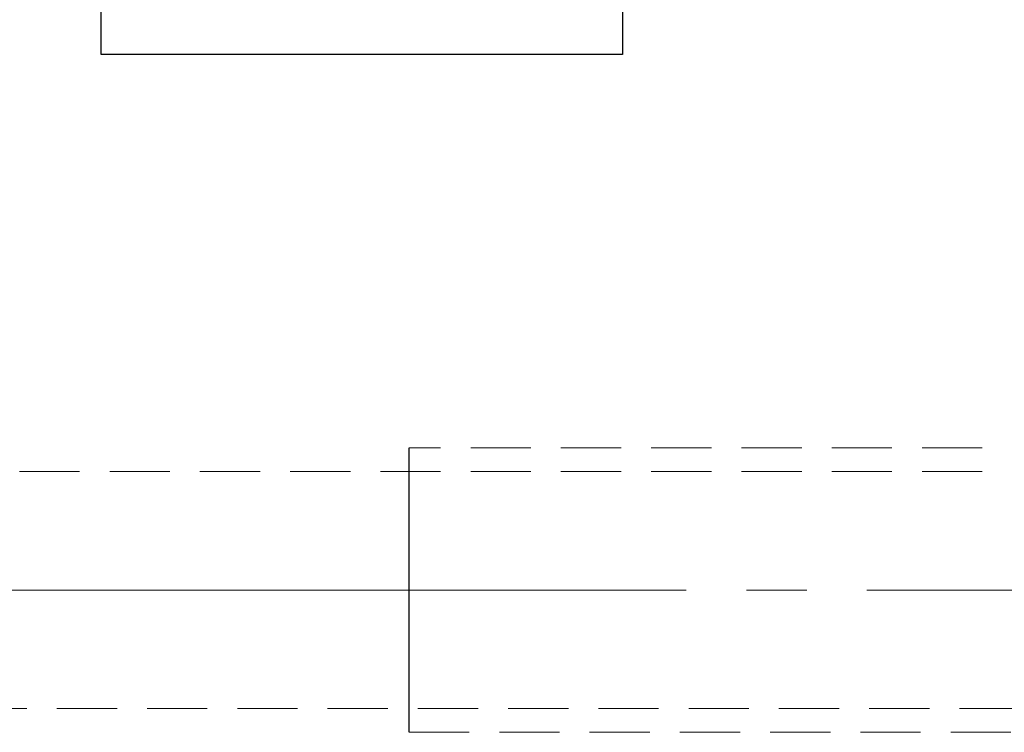
# Model space of a CAD drawing. Extents: x 13 to 827, y 18 to 576.
# Drawn here: x 347 to 406, y 333 to 376 of the extents above; entities that cross this region are included whole.
import ezdxf

# ---------------------------------------------------------------- set-up
doc = ezdxf.new("R2010")
doc.units = 0
doc.header["$MEASUREMENT"] = 0
for name, pattern in [('AI-Linetype-11', [5.4, 3.6, -1.8]), ('AI-Linetype-12', [5.4, 3.6, -1.8]), ('AI-Linetype-13', [5.4, 3.6, -1.8]), ('AI-Linetype-15', [5.4, 3.6, -1.8]), ('AI-Linetype-16', [54, 43.200001, -3.6, 3.6, -3.6]), ('AI-Linetype-197', [5.4, 3.6, -1.8]), ('AI-Linetype-198', [5.4, 3.6, -1.8]), ('AI-Linetype-2', [5.4, 3.6, -1.8]), ('AI-Linetype-3', [5.4, 3.6, -1.8]), ('AI-Linetype-6', [5.4, 3.6, -1.8]), ('AI-Linetype-7', [5.4, 3.6, -1.8])]:
    doc.linetypes.add(name, pattern=pattern)
doc.layers.add('Ebene 1', color=7, linetype='Continuous', lineweight=0)

msp = doc.modelspace()

# ---------------------------------------------------------------- linework, layer by layer
at = {"layer": 'Ebene 1', "color": 18, "linetype": 'AI-Linetype-12', "lineweight": 18, "true_color": 0x000000}
msp.add_line((410.043, 350.328), (370.358, 350.328), dxfattribs=at)
at = {"layer": 'Ebene 1', "color": 18, "linetype": 'AI-Linetype-197', "lineweight": 18, "true_color": 0x000000}
msp.add_line((410.043, 348.911), (333.082, 348.911), dxfattribs=at)
at = {"layer": 'Ebene 1', "color": 18, "linetype": 'AI-Linetype-13', "lineweight": 18, "true_color": 0x000000}
msp.add_line((370.358, 341.824), (370.358, 343.592), dxfattribs=at)
at = {"layer": 'Ebene 1', "color": 18, "linetype": 'AI-Linetype-15', "lineweight": 25, "true_color": 0x000000}
msp.add_line((370.358, 341.824), (370.358, 343.592), dxfattribs=at)
at = {"layer": 'Ebene 1', "color": 18, "linetype": 'AI-Linetype-16', "lineweight": 18, "true_color": 0x000000}
msp.add_line((548.941, 341.824), (226.061, 341.824), dxfattribs=at)
at = {"layer": 'Ebene 1', "color": 18, "linetype": 'AI-Linetype-198', "lineweight": 18, "true_color": 0x000000}
msp.add_line((333.083, 334.738), (410.044, 334.738), dxfattribs=at)
at = {"layer": 'Ebene 1', "color": 18, "linetype": 'AI-Linetype-11', "lineweight": 18, "true_color": 0x000000}
msp.add_line((370.358, 333.32), (410.043, 333.32), dxfattribs=at)
at = {"layer": 'Ebene 1', "color": 18, "linetype": 'AI-Linetype-2', "lineweight": 18, "true_color": 0x000000}
msp.add_lwpolyline([(370.358, 343.592), (370.358, 345.283), (370.358, 346.822), (370.358, 348.144), (370.358, 349.189), (370.358, 349.912), (370.358, 350.281), (370.358, 350.328)], dxfattribs=at)
at = {"layer": 'Ebene 1', "color": 18, "linetype": 'AI-Linetype-6', "lineweight": 25, "true_color": 0x000000}
msp.add_lwpolyline([(370.358, 343.592), (370.358, 345.283), (370.358, 346.822), (370.358, 348.144), (370.358, 349.189), (370.358, 349.912), (370.358, 350.281), (370.358, 350.328)], dxfattribs=at)
at = {"layer": 'Ebene 1', "color": 18, "linetype": 'AI-Linetype-3', "lineweight": 18, "true_color": 0x000000}
msp.add_lwpolyline([(370.358, 333.32), (370.358, 333.367), (370.358, 333.736), (370.358, 334.459), (370.358, 335.504), (370.358, 336.825), (370.358, 338.365), (370.358, 340.056), (370.358, 341.824)], dxfattribs=at)
at = {"layer": 'Ebene 1', "color": 18, "linetype": 'AI-Linetype-7', "lineweight": 25, "true_color": 0x000000}
msp.add_lwpolyline([(370.358, 333.32), (370.358, 333.367), (370.358, 333.736), (370.358, 334.459), (370.358, 335.504), (370.358, 336.825), (370.358, 338.365), (370.358, 340.056), (370.358, 341.824)], dxfattribs=at)
at = {"layer": 'Ebene 1', "color": 18, "lineweight": 25, "true_color": 0x000000}
for points in [[(351.933, 373.855), (351.933, 373.855), (351.933, 375.618), (351.933, 375.618), (351.933, 375.618), (351.933, 377.292), (351.933, 377.292), (351.933, 377.292), (351.933, 378.871), (351.933, 378.871), (351.933, 378.871), (351.933, 380.351), (351.933, 380.351), (351.933, 380.351), (351.933, 381.73), (351.933, 381.73), (351.933, 381.73), (351.933, 383.002), (351.933, 383.002), (351.933, 383.002), (351.933, 384.165), (351.933, 384.165), (351.933, 384.165), (351.933, 385.216), (351.933, 385.216)], [(383.115, 385.216), (383.115, 385.216), (383.115, 384.165), (383.115, 384.165), (383.115, 384.165), (383.115, 383.002), (383.115, 383.002), (383.115, 383.002), (383.115, 381.73), (383.115, 381.73), (383.115, 381.73), (383.115, 380.351), (383.115, 380.351), (383.115, 380.351), (383.115, 378.871), (383.115, 378.871), (383.115, 378.871), (383.115, 377.292), (383.115, 377.292), (383.115, 377.292), (383.115, 375.618), (383.115, 375.618), (383.115, 375.618), (383.115, 373.855), (383.115, 373.855)]]:
    msp.add_open_spline(points, degree=3, knots=[0, 0, 0, 0, 1, 1, 1, 2, 2, 2, 3, 3, 3, 4, 4, 4, 5, 5, 5, 6, 6, 6, 7, 7, 7, 8, 8, 8, 8], dxfattribs=at)
msp.add_open_spline([(383.115, 373.855), (383.115, 373.855), (351.933, 373.855), (351.933, 373.855)], degree=3, dxfattribs=at)

doc.saveas('drawing.dxf')
